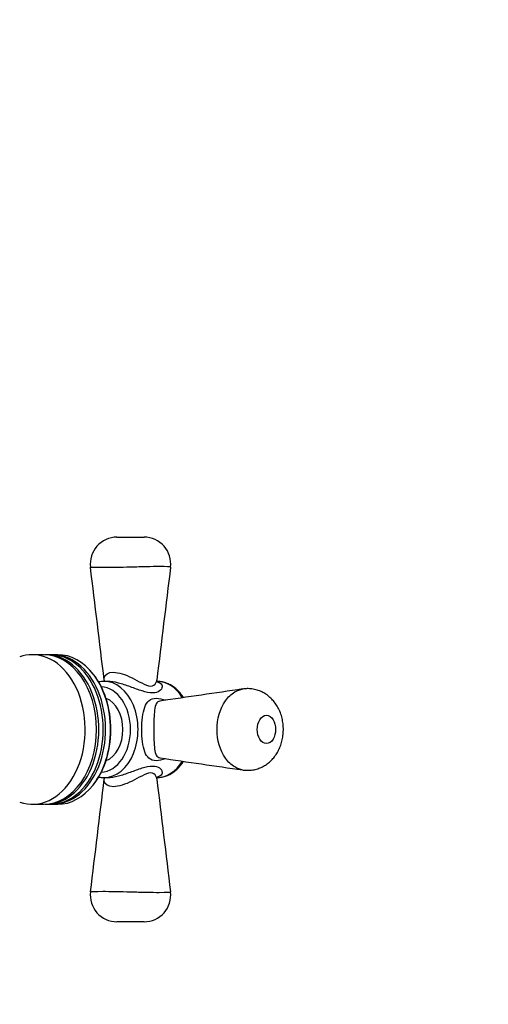
# Model space of a CAD drawing. Units: millimetres. Extents: x 0 to 1469, y 0 to 1841.
# Drawn here: x 857 to 945, y 1459 to 1643 of the extents above; entities that cross this region are included whole.
import ezdxf
from ezdxf import colors
from ezdxf.entities.mleader import LeaderData, LeaderLine
from ezdxf.math import Vec2, Vec3

# ---------------------------------------------------------------- set-up
doc = ezdxf.new("R2010")
doc.units = ezdxf.units.MM
doc.layers.add('DV2_Défaut', color=7, linetype='Continuous')
doc.layers.add('Défaut', color=7, linetype='Continuous')

# ---------------------------------------------------------------- blocks, each defined once
blk = doc.blocks.new('_DOT')
at = {"color": 0}
blk.add_line((0, 0), (-1, 0), dxfattribs=at)
at = {"color": 0, "const_width": 0.333}
blk.add_lwpolyline([(-0.1665, 0, 1), (0.1665, 0, 1)], format="xyb", close=True, dxfattribs=at)
blk = doc.blocks.new('SE1')
at = {"layer": 'DV2_Défaut', "color": 7, "linetype": 'Continuous'}
for p, q in [((875.64, 1546.19), (880.71, 1546.19)), ((861.91, 1524.19), (859.79, 1524.19)), ((863.18, 1524.19), (862.34, 1524.19)), ((864.54, 1524.19), (863.61, 1524.19)), ((873.91, 1519.19), (873.22, 1519.19)), ((873.22, 1501.19), (873.91, 1501.19)), ((859.79, 1496.19), (861.91, 1496.19)), ((862.34, 1496.19), (863.18, 1496.19)), ((863.61, 1496.19), (864.54, 1496.19)), ((880.71, 1474.19), (875.64, 1474.19))]:
    blk.add_line(p, q, dxfattribs=at)
for centre, radius, start, end in [((875.64, 1541.19), 5, 89.9954, 187.044), ((880.71, 1541.19), 5, 352.9386, 90.0028), ((-6054.29, 687.1), 6977.36, 6.850972, 7.026058), ((7805.8, 687.7), 6972.49, 172.973914, 173.148993), ((-6047.29, 2332.42), 6970.31, 352.973898, 353.149054), ((7802.96, 2332.34), 6969.63, 186.850958, 187.026111), ((875.64, 1479.19), 5, 172.9568, 270.0007), ((880.71, 1479.19), 5, 269.9921, 7.0343)]:
    blk.add_arc(centre, radius, start, end, dxfattribs=at)
for centre, major_axis, start_param, end_param in [((863.61, 1510.19), (0, -14), 0, 3.163023), ((859.79, 1510.19), (0, 14), 2.900019, 6.283185), ((859.79, 1510.19), (0, 14), 0, 0.240697), ((861.91, 1510.19), (0, 14), 3.141593, 6.283185), ((862.34, 1510.19), (0, 14), 0, 0.02143), ((862.34, 1510.19), (0, 14), 3.120162, 6.283185), ((863.18, 1510.19), (0, -14), 0, 3.141593), ((864.54, 1510.19), (0, -14), 2.40221, 3.141593), ((864.73, 1510.19), (0, -13.82), 0.732741, 2.506723), ((864.54, 1510.19), (0, -14), 0.732475, 2.40221), ((873.22, 1510.19), (0, -9), 0, 3.148291), ((883.12, 1510.19), (0, 9), 5.438562, 6.283185), ((872.52, 1510.19), (0, 8), 3.174345, 6.250433), ((872.52, 1510.19), (0, 6), 3.400035, 6.024743), ((883.12, 1510.19), (0, 9), 3.141593, 3.990565), ((864.54, 1510.19), (0, -14), 0, 0.732475), ((863.61, 1510.19), (0, -14), 6.261755, 6.283185)]:
    blk.add_ellipse(centre, major_axis=major_axis, ratio=0.707107, start_param=start_param, end_param=end_param, dxfattribs=at)
for points, knots in [([(883.56, 1540.68), (882.86, 1540.68), (882.03, 1540.67), (880.2, 1540.63), (879.23, 1540.6), (876.27, 1540.52), (874.37, 1540.48), (871.58, 1540.48), (870.73, 1540.52), (870.68, 1540.58), (870.68, 1540.58), (870.68, 1540.58)], [0, 0, 0, 0, 0.16497, 0.16497, 0.32994, 0.32994, 0.65988, 0.65988, 0.98982, 0.98982, 1, 1, 1, 1]), ([(873.25, 1519.42), (873.24, 1519.57), (873.24, 1519.72), (873.4, 1520.47), (873.99, 1520.91), (875.96, 1520.9), (877.23, 1520.46), (879.07, 1519.55), (879.68, 1519.21), (880.86, 1518.6), (881.45, 1518.32), (881.95, 1518.32)], [0, 0, 0, 0, 0.072208, 0.072208, 0.381472, 0.381472, 0.690736, 0.690736, 0.845368, 0.845368, 1, 1, 1, 1]), ([(873.18, 1519.17), (873.01, 1519.17), (872.71, 1519.18), (872.38, 1519.13), (872.2, 1519.09)], [0, 0, 0, 0, 0.451427, 1, 1, 1, 1]), ([(873.24, 1519.42), (873.25, 1519.38), (873.27, 1519.31), (873.24, 1519.23), (873.23, 1519.19)], [0, 0, 0, 0, 0.429022, 1, 1, 1, 1]), ([(882.31, 1517.03), (881.74, 1517.03), (881.06, 1517.18), (879.64, 1517.62), (878.9, 1517.9), (877.39, 1518.44), (876.63, 1518.7), (875.18, 1519.08), (874.49, 1519.19), (873.91, 1519.19), (873.91, 1519.19), (873.91, 1519.19)], [0, 0, 0, 0, 0.249914, 0.249914, 0.499828, 0.499828, 0.749743, 0.749743, 0.999657, 0.999657, 1, 1, 1, 1]), ([(881.95, 1518.32), (882.44, 1518.32), (882.75, 1518.6), (883.02, 1519.07), (883.08, 1519.25), (883.1, 1519.43)], [0, 0, 0, 0, 0.6457814, 0.6457814, 1, 1, 1, 1]), ([(883.21, 1519.1), (883.41, 1519.05), (883.58, 1518.98), (883.99, 1518.7), (884.11, 1518.44), (884.07, 1517.9), (883.92, 1517.62), (883.33, 1517.18), (882.88, 1517.03), (882.31, 1517.03)], [0, 0, 0, 0, 0.135891, 0.135891, 0.423927, 0.423927, 0.711964, 0.711964, 1, 1, 1, 1]), ([(883.21, 1519.06), (883.21, 1519.06), (883.19, 1519.07), (883.13, 1519.15), (883.07, 1519.33), (883.1, 1519.4), (883.1, 1519.42)], [0, 0, 0, 0, 0.147168, 0.495936, 0.895433, 1, 1, 1, 1]), ([(888.12, 1516.16), (887.94, 1516.44), (887.53, 1516.99), (886.84, 1517.71), (886.07, 1518.3), (885.24, 1518.76), (884.39, 1519.05), (883.65, 1519.19), (883.25, 1519.18), (883.1, 1519.17)], [0, 0, 0, 0, 0.151745, 0.310179, 0.467739, 0.623791, 0.777858, 0.929893, 1, 1, 1, 1]), ([(899.23, 1502.6), (898.71, 1502.68), (898.18, 1502.87), (897.04, 1503.56), (896.45, 1504.13), (894.95, 1506.27), (894.39, 1508.21), (894.38, 1512.15), (894.96, 1514.11), (896.44, 1516.24), (897.04, 1516.82), (898.17, 1517.51), (898.69, 1517.7), (899.21, 1517.77)], [0, 0, 0, 0, 0.101333, 0.101333, 0.234438, 0.234438, 0.500649, 0.500649, 0.76686, 0.76686, 0.899965, 0.899965, 1, 1, 1, 1]), ([(899.25, 1502.6), (899.58, 1502.57), (900.15, 1502.52), (901.09, 1502.6), (902, 1502.82), (902.87, 1503.18), (903.66, 1503.65), (904.37, 1504.23), (905.02, 1504.91), (905.57, 1505.68), (906.04, 1506.54), (906.4, 1507.48), (906.66, 1508.49), (906.8, 1509.57), (906.81, 1510.67), (906.69, 1511.76), (906.43, 1512.83), (906.05, 1513.83), (905.55, 1514.75), (904.97, 1515.53), (904.3, 1516.22), (903.56, 1516.8), (902.75, 1517.26), (901.86, 1517.6), (900.94, 1517.8), (900.02, 1517.86), (899.5, 1517.8), (899.21, 1517.76)], [0, 0, 0, 0, 0.037567, 0.075846, 0.1145, 0.153356, 0.190623, 0.228805, 0.266541, 0.306019, 0.34581, 0.387031, 0.430041, 0.473144, 0.51863, 0.563792, 0.606423, 0.653286, 0.694472, 0.734964, 0.77408, 0.812834, 0.851048, 0.888758, 0.930203, 0.967607, 1, 1, 1, 1]), ([(883.01, 1504.34), (882.44, 1504.34), (881.98, 1504.51), (881.29, 1505.09), (881.04, 1505.51), (880.65, 1506.55), (880.51, 1507.17), (880.32, 1508.59), (880.28, 1509.38), (880.28, 1511.81), (880.46, 1513.31), (881.04, 1514.87), (881.29, 1515.29), (881.98, 1515.87), (882.44, 1516.04), (883.53, 1516.04), (884.12, 1515.91), (884.72, 1515.66)], [0, 0, 0, 0, 0.112292, 0.112292, 0.224584, 0.224584, 0.336876, 0.336876, 0.449168, 0.449168, 0.673753, 0.673753, 0.786045, 0.786045, 0.898337, 0.898337, 1, 1, 1, 1]), ([(883.69, 1515.51), (883.34, 1515.45), (883.14, 1515.27), (882.84, 1514.72), (882.75, 1514.31), (882.57, 1512.88), (882.54, 1511.56), (882.54, 1508.79), (882.57, 1507.48), (882.76, 1506.04), (882.84, 1505.65), (883.14, 1505.11), (883.34, 1504.93), (883.69, 1504.88)], [0, 0, 0, 0, 0.109794, 0.109794, 0.240164, 0.240164, 0.500904, 0.500904, 0.761643, 0.761643, 0.892013, 0.892013, 1, 1, 1, 1]), ([(903.63, 1507.54), (904.1, 1507.54), (904.56, 1507.86), (905.17, 1508.87), (905.34, 1509.54), (905.34, 1510.86), (905.17, 1511.52), (904.56, 1512.52), (904.1, 1512.84), (903.15, 1512.84), (902.7, 1512.51), (902.09, 1511.52), (901.92, 1510.85), (901.92, 1509.52), (902.09, 1508.87), (902.71, 1507.86), (903.16, 1507.54), (903.63, 1507.54)], [0, 0, 0, 0, 0.125, 0.125, 0.25, 0.25, 0.375, 0.375, 0.5, 0.5, 0.625, 0.625, 0.75, 0.75, 0.875, 0.875, 1, 1, 1, 1]), ([(883.12, 1501.19), (883.31, 1501.2), (883.74, 1501.21), (884.5, 1501.36), (885.33, 1501.67), (886.13, 1502.12), (886.87, 1502.71), (887.54, 1503.41), (887.94, 1503.95), (888.12, 1504.23)], [0, 0, 0, 0, 0.088412, 0.238887, 0.389579, 0.541364, 0.694813, 0.850017, 1, 1, 1, 1]), ([(873.91, 1501.19), (874.48, 1501.19), (875.17, 1501.3), (876.63, 1501.68), (877.39, 1501.94), (878.9, 1502.48), (879.64, 1502.77), (881.06, 1503.2), (881.74, 1503.35), (882.88, 1503.35), (883.32, 1503.2), (883.91, 1502.77), (884.07, 1502.48), (884.11, 1501.94), (883.99, 1501.68), (883.59, 1501.41), (883.43, 1501.34), (883.24, 1501.28)], [0, 0, 0, 0, 0.1340088, 0.1340088, 0.2680176, 0.2680176, 0.4020265, 0.4020265, 0.5360353, 0.5360353, 0.6700441, 0.6700441, 0.8040529, 0.8040529, 0.9380618, 0.9380618, 1, 1, 1, 1]), ([(872.15, 1501.31), (872.38, 1501.26), (872.74, 1501.2), (873.08, 1501.19), (873.22, 1501.19)], [0, 0, 0, 0, 0.633916, 1, 1, 1, 1]), ([(873.23, 1501.2), (873.24, 1501.17), (873.26, 1501.09), (873.25, 1501.02), (873.24, 1500.96)], [0, 0, 0, 0, 0.365114, 1, 1, 1, 1]), ([(874.96, 1499.48), (873.98, 1499.48), (873.4, 1499.92), (873.24, 1500.66), (873.24, 1500.81), (873.25, 1500.95)], [0, 0, 0, 0, 0.815848, 0.815848, 1, 1, 1, 1]), ([(883.1, 1500.95), (883.08, 1501.13), (883.02, 1501.31), (882.75, 1501.79), (882.44, 1502.06), (881.45, 1502.06), (880.86, 1501.79), (879.67, 1501.17), (879.07, 1500.83), (877.22, 1499.92), (875.95, 1499.48), (874.96, 1499.48)], [0, 0, 0, 0, 0.09947, 0.09947, 0.279576, 0.279576, 0.459682, 0.459682, 0.639788, 0.639788, 1, 1, 1, 1]), ([(883.11, 1500.96), (883.1, 1501.04), (883.09, 1501.17), (883.19, 1501.31), (883.21, 1501.33), (883.21, 1501.33)], [0, 0, 0, 0, 0.419171, 0.79046, 1, 1, 1, 1]), ([(870.68, 1479.8), (870.68, 1479.8), (870.68, 1479.8), (870.73, 1479.86), (871.57, 1479.9), (874.36, 1479.9), (876.28, 1479.86), (879.21, 1479.78), (880.2, 1479.75), (882.03, 1479.71), (882.86, 1479.7), (884.92, 1479.7), (885.67, 1479.75), (885.67, 1479.8)], [0, 0, 0, 0, 0.007106, 0.007106, 0.257079, 0.257079, 0.507052, 0.507052, 0.632039, 0.632039, 0.757025, 0.757025, 1, 1, 1, 1])]:
    blk.add_open_spline(points, degree=3, knots=knots, dxfattribs=at)
for points in [[(885.67, 1540.58), (885.68, 1540.63), (884.92, 1540.68), (883.56, 1540.68)], [(899.2, 1517.77), (894.04, 1517.02), (888.87, 1516.26), (883.69, 1515.51)], [(884.64, 1504.69), (884.07, 1504.47), (883.51, 1504.34), (883.01, 1504.34)], [(883.71, 1504.87), (888.88, 1504.12), (894.04, 1503.36), (899.2, 1502.61)]]:
    blk.add_open_spline(points, degree=3, dxfattribs=at)

msp = doc.modelspace()

# ---------------------------------------------------------------- block references
at = {"layer": 'Défaut'}
msp.add_blockref('SE1', (0, 0), dxfattribs=at)

# ---------------------------------------------------------------- leaders
at = {"layer": 'Défaut', "color": 7, "linetype": 'Continuous'}
ml = msp.add_multileader_mtext('Standard', dxfattribs=at)
ml.set_content('{\\pxsm0.9;\\fSolid Edge ISO|b1||i0||c0|p34;\\W1.;16/10/2017\\P}', color=256)
ml.set_leader_properties()
ml.set_arrow_properties(name='DOT')
ml.build(insert=Vec2(0, 0))
ml.multileader.update_dxf_attribs({"leader_type": 0, "dogleg_length": 0, "arrow_head_size": 12})
ctx = ml.context
ctx.base_point, ctx.char_height, ctx.arrow_head_size, ctx.landing_gap_size = Vec3(1115.65, 1834.14), 12, 12, 4.2
notes = []
notes.append((ctx, [(0, (0, 0, 0), (0, 0), (1, 0), 1, [])]))
ctx.mtext.insert = Vec3(1117.65, 1840.26)
for ctx, leaders in notes:
    for number, flags, end, landing, length, lines in leaders:
        leader = LeaderData()
        leader.index, (leader.has_last_leader_line, leader.has_dogleg_vector, leader.attachment_direction) = number, flags
        leader.last_leader_point, leader.dogleg_vector, leader.dogleg_length = Vec3(end), Vec3(landing), length
        for number, points, colour, breaks in lines:
            line = LeaderLine()
            line.index, line.vertices, line.color, line.breaks = number, Vec3.list(points), colors.encode_raw_color(colour), breaks
            leader.lines.append(line)
        ctx.leaders.append(leader)

doc.saveas('drawing.dxf')
